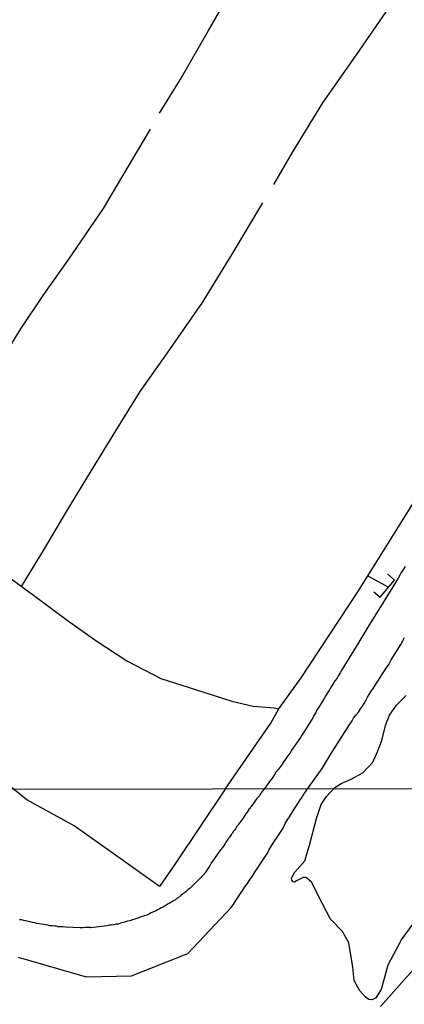
# Model space of a CAD drawing. Units: millimetres. Extents: x 185556 to 187966, y 1654886 to 1657660.
# Drawn here: x 187228 to 187258, y 1655980 to 1656056 of the extents above; entities that cross this region are included whole.
import ezdxf

# ---------------------------------------------------------------- set-up
doc = ezdxf.new("R2010")
doc.units = ezdxf.units.MM
for name, color, linetype in [('V-LAGOA', 150, 'Continuous'), ('V-LOTE', 1, 'Continuous'), ('V-PONTE_VIADUTO_PASSARELA', 2, 'Continuous'), ('V-REFERENCIA', 42, 'Continuous'), ('V-TESTADA', 5, 'Continuous'), ('V-VALETA', 150, 'Continuous'), ('X-LIMITE_1000', 7, 'Continuous')]:
    doc.layers.add(name, color=color, linetype=linetype)

msp = doc.modelspace()

# ---------------------------------------------------------------- linework, layer by layer
at = {"layer": 'V-LAGOA'}
msp.add_lwpolyline([(187259.42, 1655986.95), (187258.01, 1655985.01), (187256.92, 1655982.95), (187256.38, 1655981.07), (187256.16, 1655980.7), (187255.98, 1655980.41), (187255.69, 1655980.27), (187255.42, 1655980.3), (187255.17, 1655980.48), (187254.74, 1655980.97), (187254.3, 1655981.77), (187254.19, 1655982.81), (187253.87, 1655984.69), (187253.38, 1655985.58), (187252.44, 1655986.54), (187251.44, 1655988.48), (187250.99, 1655989.38), (187250.59, 1655989.76), (187250.52, 1655989.78), (187250.32, 1655989.78), (187249.85, 1655989.54), (187249.65, 1655989.41), (187249.54, 1655989.44), (187249.45, 1655989.57), (187249.43, 1655989.72), (187249.69, 1655990.18), (187250.46, 1655991.07), (187250.83, 1655992.3), (187251.37, 1655994.36), (187251.73, 1655995.46), (187252.14, 1655996.06), (187252.79, 1655996.78), (187253.28, 1655997.09), (187254, 1655997.38), (187254.97, 1655997.9), (187255.73, 1655998.74), (187256.08, 1655999.49), (187256.44, 1656000.43), (187256.73, 1656001.59), (187257.05, 1656002.4), (187257.59, 1656003.17), (187258.34, 1656003.93)], dxfattribs=at)
at = {"layer": 'V-LOTE'}
msp.add_lwpolyline([(187266.48, 1655991.34), (187264.56, 1655989.04), (187262.58, 1655986.71), (187260.5, 1655984.39), (187258.42, 1655982.07), (187256.34, 1655979.75)], dxfattribs=at)
at = {"layer": 'V-PONTE_VIADUTO_PASSARELA'}
msp.add_lwpolyline([(187255.82, 1656011.97), (187256.32, 1656011.56), (187257.42, 1656012.88), (187256.89, 1656013.37)], dxfattribs=at)
at = {"layer": 'V-REFERENCIA'}
for points in [[(187258.25, 1656013.95), (187258.13, 1656013.73), (187257.95, 1656013.48), (187257.83, 1656013.27), (187257.7, 1656013.05), (187256.55, 1656011.14), (187255.35, 1656009.23), (187254.74, 1656008.19), (187254.45, 1656007.74), (187254.3, 1656007.48), (187254.17, 1656007.27), (187254.04, 1656007.05), (187253.87, 1656006.8), (187253.74, 1656006.59), (187253.62, 1656006.37), (187253.47, 1656006.12), (187253.34, 1656005.91), (187253.21, 1656005.69), (187253.06, 1656005.48), (187252.96, 1656005.27), (187252.79, 1656005.06), (187252.64, 1656004.8), (187252.51, 1656004.59), (187252.38, 1656004.37), (187252.23, 1656004.12), (187252.08, 1656003.91), (187251.96, 1656003.69), (187251.81, 1656003.44), (187251.68, 1656003.23), (187251.55, 1656003.01), (187251.38, 1656002.8), (187251.3, 1656002.59), (187251.15, 1656002.37), (187251.07, 1656002.18), (187250.43, 1656001.16), (187250.23, 1656000.84), (187250.11, 1656000.65), (187250, 1656000.48), (187250, 1656000.48), (187249.45, 1655999.69), (187249.28, 1655999.42), (187249.11, 1655999.2), (187248.96, 1655998.97), (187248.81, 1655998.8), (187248.7, 1655998.59), (187248.57, 1655998.39), (187248.4, 1655998.2), (187248.21, 1655997.95), (187248.08, 1655997.74), (187247.91, 1655997.5), (187247.72, 1655997.23), (187247.35, 1655996.72), (187247.25, 1655996.59), (187247.18, 1655996.5), (187247.12, 1655996.44), (187247.07, 1655996.36), (187247.01, 1655996.29), (187246.95, 1655996.16), (187246.82, 1655996.02), (187246.73, 1655995.91), (187246.65, 1655995.8), (187246.54, 1655995.65), (187246.44, 1655995.51), (187246.33, 1655995.38), (187246.27, 1655995.3), (187246.22, 1655995.23), (187246.2, 1655995.19), (187246.16, 1655995.12), (187246.14, 1655995.1), (187246.08, 1655995.06), (187246.08, 1655995), (187245.97, 1655994.85), (187245.86, 1655994.72), (187245.8, 1655994.59), (187245.71, 1655994.47), (187245.63, 1655994.36), (187245.5, 1655994.19), (187245.38, 1655994.02), (187245.31, 1655993.91), (187245.25, 1655993.81), (187245.14, 1655993.7), (187245.06, 1655993.55), (187244.97, 1655993.42), (187244.89, 1655993.34), (187244.82, 1655993.23), (187244.76, 1655993.15), (187244.7, 1655993.06), (187244.66, 1655993), (187244.59, 1655992.92), (187244.53, 1655992.83), (187244.46, 1655992.72), (187244.38, 1655992.62), (187244.31, 1655992.53), (187244.25, 1655992.43), (187244.19, 1655992.28), (187244.06, 1655992.11), (187243.91, 1655991.92), (187243.17, 1655990.9), (187243.06, 1655990.69), (187242.98, 1655990.58), (187242.89, 1655990.43), (187242.81, 1655990.29), (187242.74, 1655990.2), (187242.68, 1655990.09), (187241.71, 1655989.12), (187241.64, 1655989.05), (187241.54, 1655988.94), (187241.54, 1655988.94), (187241.39, 1655988.84), (187241.24, 1655988.69), (187241.09, 1655988.58), (187240.94, 1655988.48), (187240.83, 1655988.39), (187240.71, 1655988.28), (187240.54, 1655988.16), (187240.39, 1655988.05), (187240.2, 1655987.94), (187240.03, 1655987.84), (187239.9, 1655987.75), (187239.79, 1655987.69), (187239.67, 1655987.63), (187239.48, 1655987.5), (187239.28, 1655987.41), (187239.14, 1655987.31), (187239.01, 1655987.25), (187238.84, 1655987.16), (187238.69, 1655987.1), (187238.52, 1655987.03), (187238.37, 1655986.95), (187238.16, 1655986.86), (187237.99, 1655986.8), (187237.82, 1655986.74), (187237.61, 1655986.67), (187237.4, 1655986.59), (187237.23, 1655986.54), (187237.06, 1655986.48), (187236.84, 1655986.42), (187236.67, 1655986.37), (187236.5, 1655986.33), (187236.33, 1655986.29), (187236.12, 1655986.23), (187235.95, 1655986.16), (187235.78, 1655986.14), (187235.61, 1655986.1), (187235.4, 1655986.06), (187235.25, 1655986.06), (187235.06, 1655986.01), (187233.81, 1655985.87), (187233.79, 1655985.89), (187233.62, 1655985.89), (187233.4, 1655985.89), (187233.23, 1655985.86), (187233, 1655985.86), (187231.85, 1655985.91), (187231.66, 1655985.93), (187231.49, 1655985.95), (187231.28, 1655985.95), (187231.15, 1655985.99), (187230.98, 1655985.99), (187230.81, 1655986.01), (187230.64, 1655986.03), (187230.47, 1655986.06), (187230.3, 1655986.1), (187230.13, 1655986.12), (187229.96, 1655986.16), (187229.79, 1655986.18), (187229.62, 1655986.2), (187229.45, 1655986.25), (187229.28, 1655986.29), (187229.11, 1655986.33), (187228.94, 1655986.35), (187228.77, 1655986.4), (187228.6, 1655986.44), (187228.43, 1655986.48), (187228.3, 1655986.48), (187228.26, 1655986.5)], [(187228.16, 1655983.59), (187233.46, 1655982.06), (187236.97, 1655982.12), (187241.36, 1655983.87), (187244.72, 1655987.44), (187244.72, 1655987.44), (187244.93, 1655987.74), (187245.1, 1655987.99), (187245.27, 1655988.25), (187245.46, 1655988.54), (187245.63, 1655988.8), (187245.8, 1655989.05), (187245.99, 1655989.31), (187246.16, 1655989.56), (187246.35, 1655989.86), (187246.63, 1655990.26), (187247.55, 1655991.66), (187247.65, 1655991.9), (187247.9, 1655992.28), (187248.76, 1655993.62), (187248.92, 1655993.98), (187249.09, 1655994.24), (187249.26, 1655994.49), (187249.41, 1655994.75), (187249.62, 1655995.08), (187249.83, 1655995.4), (187250.05, 1655995.74), (187250.24, 1655996.02), (187250.26, 1655996.06), (187250.3, 1655996.12), (187250.35, 1655996.19), (187250.41, 1655996.29), (187250.42, 1655996.32), (187250.75, 1655996.78), (187251.81, 1655998.25), (187252.51, 1655999.42), (187253.96, 1656001.7), (187254.02, 1656001.8), (187254.13, 1656001.95), (187254.25, 1656002.16), (187254.42, 1656002.39), (187254.62, 1656002.63), (187254.79, 1656002.89), (187254.93, 1656003.1), (187255.06, 1656003.31), (187255.19, 1656003.52), (187255.34, 1656003.78), (187255.47, 1656003.99), (187255.59, 1656004.2), (187255.76, 1656004.46), (187255.89, 1656004.67), (187256.04, 1656004.89), (187256.17, 1656005.1), (187256.3, 1656005.31), (187256.45, 1656005.52), (187256.59, 1656005.76), (187256.79, 1656006.05), (187256.98, 1656006.33), (187257.1, 1656006.54), (187257.17, 1656006.69), (187257.91, 1656007.88), (187258.08, 1656008.16), (187258.21, 1656008.44)]]:
    msp.add_lwpolyline(points, dxfattribs=at)
at = {"layer": 'V-TESTADA'}
msp.add_lwpolyline([(187266.48, 1655991.34), (187264.56, 1655989.04), (187262.58, 1655986.71), (187260.5, 1655984.39), (187258.42, 1655982.07), (187256.34, 1655979.75)], dxfattribs=at)
at = {"layer": 'V-VALETA'}
for points in [[(187239.15, 1656049.17), (187240.76, 1656051.77), (187242.97, 1656055.6), (187245.18, 1656059.43), (187247.33, 1656062.57), (187250.09, 1656066.73), (187252.11, 1656070.03), (187254.13, 1656073.33), (187254.91, 1656074.53)], [(187248.04, 1656043.64), (187249.53, 1656046.17), (187251.85, 1656049.97), (187254.47, 1656053.72), (187257.06, 1656057.47), (187259.59, 1656061.22), (187261.95, 1656065.03), (187263.36, 1656067.23)], [(187244.26, 1655996.65), (187247.8, 1656001.77), (187248.44, 1656002.88), (187250.16, 1656005.3), (187254.64, 1656012.06), (187256.18, 1656014.55), (187258.65, 1656018.48), (187261.09, 1656022.41), (187263.47, 1656026.34), (187265.94, 1656030.27), (187268.5, 1656034.22), (187270.86, 1656038.12), (187273.3, 1656041.87), (187275.74, 1656045.76), (187278.18, 1656049.62), (187280.59, 1656053.45), (187283.12, 1656057.08)], [(187219.49, 1656018.19), (187221.81, 1656021.91), (187223.45, 1656024.51), (187225.09, 1656027.11), (187226.73, 1656029.8), (187228.37, 1656032.43), (187230.16, 1656035.08), (187232.05, 1656037.76), (187234.81, 1656041.77), (187236.99, 1656045.46), (187238.46, 1656047.94)], [(187228.43, 1656012.38), (187230.13, 1656015.19), (187231.97, 1656018.3), (187233.86, 1656021.41), (187235.75, 1656024.5), (187237.65, 1656027.54), (187239.78, 1656030.55), (187242.49, 1656034.47), (187244.81, 1656038.23), (187247.2, 1656042.22)], [(187225.37, 1656014.51), (187227.69, 1656012.93), (187229.84, 1656011.35), (187231.97, 1656009.77), (187234.2, 1656008.19), (187236.61, 1656006.61), (187239.26, 1656005.23), (187242.03, 1656004.37), (187244.79, 1656003.49), (187246.44, 1656003.09), (187248.07, 1656002.95), (187248.44, 1656002.88)], [(187255.36, 1656013.22), (187256.97, 1656012.34)], [(187244.26, 1655996.65), (187240.37, 1655990.83), (187239.16, 1655989.08), (187236.55, 1655990.93), (187232.53, 1655993.8), (187228.83, 1655995.82), (187227.62, 1655996.8)]]:
    msp.add_lwpolyline(points, dxfattribs=at)
at = {"layer": 'X-LIMITE_1000'}
msp.add_line((187964.774, 1655997.514), (185557.73, 1655994.604), dxfattribs=at)

doc.saveas('drawing.dxf')
